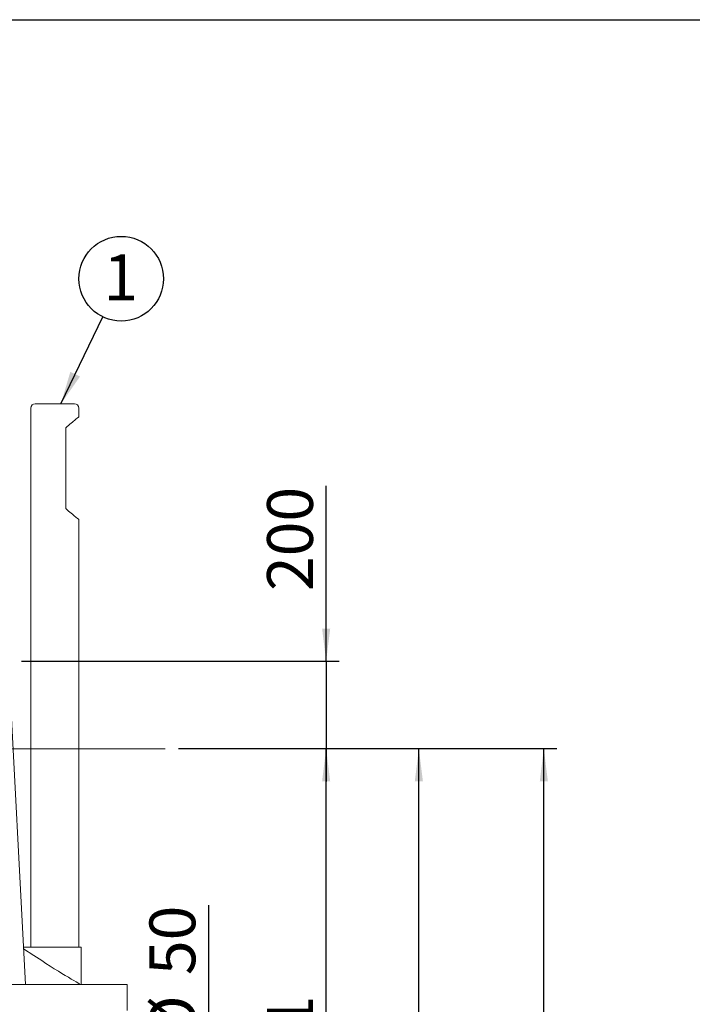
# Model space of a CAD drawing. Units: millimetres. Extents: x 243 to 8660, y 168 to 12300.
# Drawn here: x 2903 to 4443, y 10046 to 12300 of the extents above; entities that cross this region are included whole.
import ezdxf

# ---------------------------------------------------------------- set-up
doc = ezdxf.new("R2010")
doc.units = ezdxf.units.MM
doc.header["$LTSCALE"] = 30
doc.linetypes.add('SLD-Solid', pattern=[0])
doc.layers.add('FRAME', color=19, linetype='SLD-Solid')
doc.layers.add('SLD-0', color=7, linetype='SLD-Solid')
doc.styles.add('SLDTEXTSTYLE1', font='ARIAL.TTF', dxfattribs={"width": 0.948})
doc.styles.get("Standard").update_dxf_attribs({"font": 'ARIAL.TTF'})
doc.dimstyles.new('SLDDIMSTYLE0', dxfattribs={"dimtxt": 105, "dimasz": 75, "dimexe": 0, "dimexo": 0.0625, "dimgap": 26.25, "dimtad": 1, "dimrnd": 1e-09, "dimzin": 12, "dimdsep": 46, "dimtxsty": 'SLDTEXTSTYLE1', "dimsah": 1, "dimcen": 0.09, "dimadec": 0, "dimazin": 3, "dimtfac": 1, "dimtmove": 0, "dimatfit": 0, "dimfxl": 0, "dimfrac": 2, "dimtolj": 1, "dimtzin": 12, "dimarcsym": 0})
doc.dimstyles.new('SLDDIMSTYLE1', dxfattribs={"dimtxt": 105, "dimasz": 75, "dimexe": 0, "dimexo": 0.0625, "dimgap": 26.25, "dimtad": 1, "dimrnd": 1e-09, "dimzin": 12, "dimdsep": 46, "dimtxsty": 'SLDTEXTSTYLE1', "dimsah": 1, "dimcen": 0.09, "dimadec": 0, "dimazin": 3, "dimtfac": 1, "dimtofl": 0, "dimtmove": 0, "dimatfit": 3, "dimfxl": 0, "dimfrac": 2, "dimtolj": 1, "dimtzin": 12, "dimarcsym": 0})
doc.dimstyles.new('SLDDIMSTYLE4', dxfattribs={"dimtxt": 0.18, "dimasz": 75, "dimexe": 0, "dimexo": 0.0625, "dimgap": 0, "dimtad": 0, "dimtih": 1, "dimtoh": 1, "dimdec": 0, "dimrnd": 1e-09, "dimzin": 0, "dimdsep": 46, "dimtxsty": 'Standard', "dimsah": 1, "dimcen": 0.09, "dimadec": 0, "dimazin": 0, "dimtfac": 75, "dimtdec": 0, "dimtofl": 0, "dimtmove": 0, "dimatfit": 3, "dimfxl": 0, "dimfrac": 2, "dimtolj": 1, "dimtzin": 0, "dimarcsym": 0})

# ---------------------------------------------------------------- blocks, each defined once
blk = doc.blocks.new('_D_7')
at = {"layer": 'SLD-0'}
for p, q in [((3266.2, 10631), (3847, 10631)), ((3817, 7631), (3817, 10631)), ((3286.7, 7631), (3847, 7631))]:
    blk.add_line(p, q, dxfattribs=at)
for points in [[(3817, 10631), (3807.7, 10556), (3826.3, 10556)], [(3817, 7631), (3826.3, 7706), (3807.7, 7706)]]:
    blk.add_solid(points, dxfattribs=at)
at = {"layer": 'SLD-0', "insert": (3681.6, 8971.8), "char_height": 105, "attachment_point": 1, "rotation": 90, "style": 'SLDTEXTSTYLE1'}
blk.add_mtext('H2', dxfattribs=at)
blk = doc.blocks.new('_D_8')
at = {"layer": 'SLD-0'}
for p, q in [((3266.2, 10631), (3634.7, 10631)), ((3604.7, 9271), (3604.7, 10631)), ((2383.2, 9271), (3634.7, 9271))]:
    blk.add_line(p, q, dxfattribs=at)
for points in [[(3604.7, 10631), (3595.4, 10556), (3614, 10556)], [(3604.7, 9271), (3614, 9346), (3595.4, 9346)]]:
    blk.add_solid(points, dxfattribs=at)
at = {"layer": 'SLD-0', "insert": (3469.4, 9882.1), "char_height": 105, "attachment_point": 1, "rotation": 90, "style": 'SLDTEXTSTYLE1'}
blk.add_mtext('H1', dxfattribs=at)
blk = doc.blocks.new('_D_9')
at = {"layer": 'SLD-0'}
for p, q in [((3604.7, 10831), (3604.7, 11232.5)), ((2907.1, 10831), (3634.7, 10831)), ((3604.7, 10831), (3604.7, 10631)), ((3266.2, 10631), (3634.7, 10631)), ((3604.7, 10631), (3604.7, 10556))]:
    blk.add_line(p, q, dxfattribs=at)
for points in [[(3604.7, 10831), (3614, 10906), (3595.4, 10906)], [(3604.7, 10631), (3595.4, 10556), (3614, 10556)]]:
    blk.add_solid(points, dxfattribs=at)
at = {"layer": 'SLD-0', "insert": (3469.4, 10991.9), "char_height": 105, "attachment_point": 1, "rotation": 90, "style": 'SLDTEXTSTYLE1'}
blk.add_mtext('200', dxfattribs=at)
blk = doc.blocks.new('_D_10')
at = {"layer": 'SLD-0'}
for p, q in [((3266.2, 10631), (4133.2, 10631)), ((4103.2, 6631), (4103.2, 10631)), ((3473.2, 6631), (4133.2, 6631))]:
    blk.add_line(p, q, dxfattribs=at)
for points in [[(4103.2, 10631), (4093.9, 10556), (4112.5, 10556)], [(4103.2, 6631), (4112.5, 6706), (4093.9, 6706)]]:
    blk.add_solid(points, dxfattribs=at)
at = {"layer": 'SLD-0', "insert": (3967.9, 8234.4), "char_height": 105, "attachment_point": 1, "rotation": 90, "style": 'SLDTEXTSTYLE1'}
blk.add_mtext('H2+1000', dxfattribs=at)
blk = doc.blocks.new('_D_12')
at = {"layer": 'SLD-0'}
for p, q in [((3335.7, 9905.8), (3335.7, 10273)), ((3253.2, 9905.8), (3365.7, 9905.8)), ((3335.7, 9855.8), (3335.7, 9905.8)), ((3253.2, 9855.8), (3365.7, 9855.8)), ((3335.7, 9855.8), (3335.7, 9780.8))]:
    blk.add_line(p, q, dxfattribs=at)
for points in [[(3335.7, 9905.8), (3345, 9980.8), (3326.4, 9980.8)], [(3335.7, 9855.8), (3326.4, 9780.8), (3345, 9780.8)]]:
    blk.add_solid(points, dxfattribs=at)
at = {"layer": 'SLD-0', "char_height": 105, "attachment_point": 1, "rotation": 90, "style": 'SLDTEXTSTYLE1'}
for s, insert in [('50', (3200, 10112.6)), ('%%c', (3200.3, 9959.5))]:
    blk.add_mtext(s, dxfattribs=dict(at, insert=insert))
blk = doc.blocks.new('SW_NOTE_2')
at = {"layer": 'SLD-0', "color": 0}
blk.add_circle((42.1, 87.3), 96.9, dxfattribs=at)
at = {"layer": 'SLD-0', "color": 0, "insert": (41.3, 142.8), "char_height": 105, "attachment_point": 2, "style": 'SLDTEXTSTYLE1'}
blk.add_mtext('1', dxfattribs=at)

msp = doc.modelspace()

# ---------------------------------------------------------------- linework, layer by layer
at = {"color": 7, "linetype": 'SLD-Solid', "lineweight": 18}
for p, q in [((2928.2494159, 11410.81919), (2928.2494159, 10176.8194608)), ((2938.2494064, 11420.8194188), (3028.2494398, 11420.8194188)), ((3038.2494302, 11390.819209), (3038.2494302, 11410.81919)), ((3008.2493992, 11180.6465558), (3008.2493992, 11365.6464986)), ((3038.2494302, 10176.8194608), (3038.2494302, 11155.4733686)), ((2877.1337839, 10830.9675626), (2915.8994527, 10091.2748746)), ((2911.4162894, 10176.8194608), (2953.4162851, 10176.8194608)), ((2953.4162851, 10176.8194608), (3043.4162589, 10176.8194608)), ((3043.4162589, 10091.2748746), (3043.4162589, 10176.8194608)), ((2243.2539431, 10091.2748746), (3149.1531105, 10091.2748746)), ((3149.1531105, 10031.3807897), (3149.1531105, 10091.2748746))]:
    msp.add_line(p, q, dxfattribs=at)
at = {"color": 7, "linetype": 'SLD-Solid', "lineweight": 18, "flags": 128}
for points in [[(3008.2493992, 11365.6464986), (3011.6569968, 11368.5056142), (3014.9219008, 11371.2450437), (3018.0276604, 11373.8514356), (3020.9585996, 11376.3104848), (3023.7001152, 11378.6112241), (3026.2384386, 11380.7407789), (3028.5606952, 11382.6896123), (3030.655262, 11384.4472341), (3032.5117083, 11386.0050611), (3034.1205569, 11387.3549871), (3035.4738803, 11388.4903364), (3036.5647049, 11389.4058637), (3037.3877259, 11390.0963239), (3037.9387112, 11390.5588559), (3038.2148595, 11390.7905988), (3038.2494302, 11390.819209)], [(3038.2494302, 11155.4733686), (3038.2148595, 11155.5024556), (3037.9387112, 11155.7341985), (3037.3877259, 11156.1962537), (3036.5647049, 11156.8871908), (3035.4738803, 11157.8022413), (3034.1205569, 11158.9380674), (3032.5117083, 11160.2879934), (3030.655262, 11161.8458204), (3028.5606952, 11163.6029653), (3026.2384386, 11165.5517988), (3023.7001152, 11167.6818303), (3020.9585996, 11169.9820928), (3018.0276604, 11172.4416189), (3014.9219008, 11175.0475339), (3011.6569968, 11177.7869634), (3008.2493992, 11180.6465558)], [(2911.6243096, 10172.8500299), (2935.3524418, 10157.3981218), (2953.4162851, 10145.6290654)], [(2953.4162851, 10145.6290654), (2963.0490513, 10139.3944196), (2972.680089, 10133.2413129), (2982.1752878, 10127.2484235), (2991.4005967, 10121.4953832), (2999.4215341, 10116.5491514), (3007.1228118, 10111.8453912), (3014.370081, 10107.4575357), (3021.0289927, 10103.4590177), (3026.7655225, 10100.0398568), (3031.8182679, 10097.0469884), (3036.0589595, 10094.5481233), (3039.3024655, 10092.6450662), (3041.6450472, 10091.2748746)]]:
    msp.add_lwpolyline(points, dxfattribs=at)
at = {"color": 7, "linetype": 'SLD-Solid', "lineweight": 18}
for centre, start, end in [((2938.2494135, 11410.8193553), 90, 180), ((3028.2494135, 11410.8193553), 0, 90)]:
    msp.add_arc(centre, 10, start, end, dxfattribs=at)
at = {"layer": 'FRAME'}
msp.add_line((243.2596558, 12300.0093853), (8643.2596558, 12300.0093853), dxfattribs=at)
at = {"layer": 'SLD-0', "lineweight": 18}
msp.add_line((482.5187339, 10630.9677533), (3236.2084547, 10630.9677533), dxfattribs=at)

# ---------------------------------------------------------------- block references
at = {"layer": 'SLD-0'}
msp.add_blockref('SW_NOTE_2', (3093.2317744, 11619.733022), dxfattribs=at)

# ---------------------------------------------------------------- dimensions: what is measured, and where the dimension line sits
for base, p1, dimstyle, picture, middle in [((3604.7146032, 10630.9677533), (2877.1338031, 10830.9677533), 'SLDDIMSTYLE0', '_D_9', (3604.7146032, 11112.1889759)), ((3604.7146032, 10630.9677533), (2353.2494135, 9270.9677533), 'SLDDIMSTYLE1', '_D_8', (3604.7146032, 9974.241147)), ((3816.9717423, 10630.9677533), (3256.7494135, 7630.9677533), 'SLDDIMSTYLE1', '_D_7', (3816.9717423, 9063.9516209)), ((4103.2494135, 10630.9677533), (3443.2494135, 6630.9677533), 'SLDDIMSTYLE1', '_D_10', (4103.2494135, 8529.156278))]:
    dim = msp.add_linear_dim(base=base, p1=p1, p2=(3236.2084547, 10630.9677533), angle=90, dimstyle=dimstyle, dxfattribs=at)
    dim.commit()
    dim.dimension.update_dxf_attribs({"geometry": picture, "text_midpoint": middle, "dimtype": 160})
dim = msp.add_linear_dim(base=(3335.6615002, 9905.8193553), p1=(3223.2494135, 9855.8193553), p2=(3223.2494135, 9905.8193553), angle=90, text='%%c<>', dimstyle='SLDDIMSTYLE0', dxfattribs=at)
dim.commit()
dim.dimension.update_dxf_attribs({"geometry": '_D_12', "text_midpoint": (3335.6615002, 10116.2567083), "dimtype": 160})

# ---------------------------------------------------------------- leaders
msp.add_leader([(2997.3462481, 11420.8193553), (3093.2317744, 11619.733022)], dimstyle='SLDDIMSTYLE4', dxfattribs=at)

doc.saveas('drawing.dxf')
